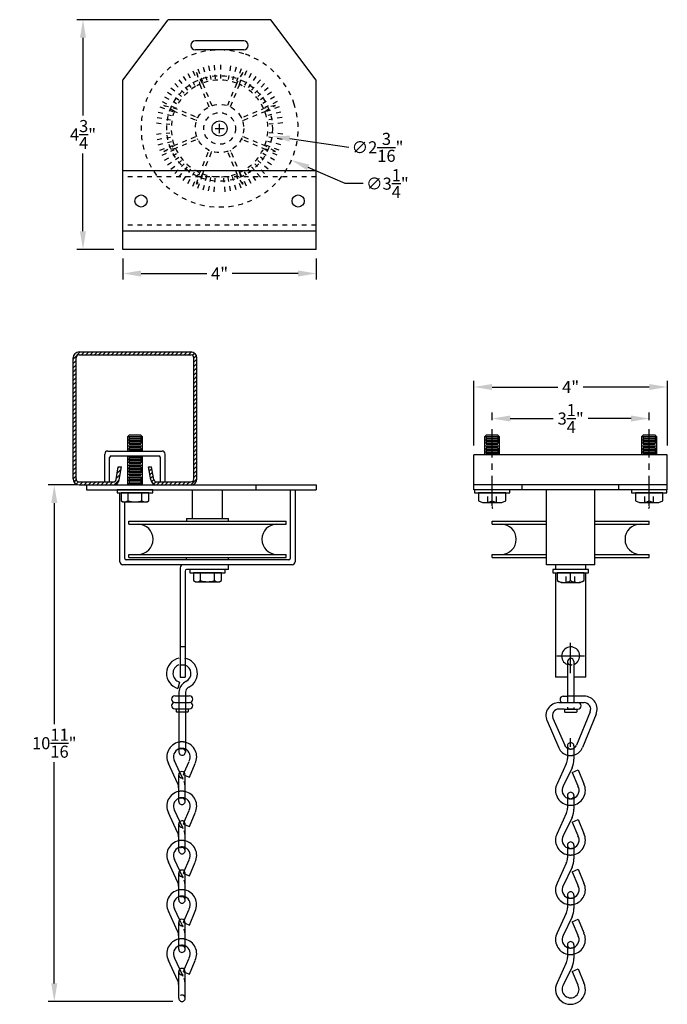
# Model space of a CAD drawing. Extents: x 31.6 to 45, y 1.4 to 21.8.
import ezdxf

# ---------------------------------------------------------------- set-up
doc = ezdxf.new("R2010")
doc.units = 0
doc.header["$LTSCALE"] = 0.5
doc.header["$MEASUREMENT"] = 0
for name, pattern in [('CENTER', [2, 1.25, -0.25, 0.25, -0.25]), ('HIDDEN', [0.375, 0.25, -0.125]), ('HIDDEN2', [0.1875, 0.125, -0.0625])]:
    doc.linetypes.add(name, pattern=pattern)
doc.layers.get('DEFPOINTS').update_dxf_attribs({"linetype": 'CONTINUOUS'})
for name, color, linetype in [('1', 3, 'CONTINUOUS'), ('CENTER', 1, 'CENTER'), ('HIDDEN', 5, 'HIDDEN'), ('HIDDEN2', 3, 'HIDDEN2'), ('OBJECT', 7, 'CONTINUOUS'), ('OBJECT @ 1', 7, 'CONTINUOUS')]:
    doc.layers.add(name, color=color, linetype=linetype)
doc.styles.get("Standard").update_dxf_attribs({"font": 'verdana.TTF'})
doc.dimstyles.new('Modelspace', dxfattribs={"dimtxt": 0.25, "dimasz": 0.375, "dimexe": 0.125, "dimexo": 0.1875, "dimgap": 0.0938, "dimtad": 0, "dimtih": 1, "dimtoh": 1, "dimdec": 4, "dimzin": 0, "dimdsep": 46, "dimlunit": 4, "dimtxsty": 'Standard', "dimcen": 0.0938, "dimclrd": 72, "dimclre": 72, "dimclrt": 20, "dimadec": 0, "dimazin": 0, "dimtfac": 1, "dimtdec": 4, "dimtofl": 0, "dimtmove": 0, "dimatfit": 3, "dimfxl": 0, "dimtolj": 1, "dimtzin": 0, "dimarcsym": 0})

# ---------------------------------------------------------------- blocks, each defined once
blk = doc.blocks.new('*D13')
at = {"layer": 'DEFPOINTS', "color": 0}
for p in [(34.656, 21.766), (32.893, 17.016), (33.719, 17.016)]:
    blk.add_point(p, dxfattribs=at)
at = {"layer": 'OBJECT', "color": 72, "lineweight": -2}
for p, q in [((34.469, 21.766), (32.768, 21.766)), ((32.893, 21.391), (32.893, 19.782)), ((32.893, 17.391), (32.893, 19)), ((33.531, 17.016), (32.768, 17.016))]:
    blk.add_line(p, q, dxfattribs=at)
at = {"layer": 'OBJECT', "color": 72}
for points in [[(32.83, 21.391), (32.955, 21.391), (32.893, 21.766)], [(32.83, 17.391), (32.955, 17.391), (32.893, 17.016)]]:
    blk.add_solid(points, dxfattribs=at)
at = {"layer": 'OBJECT', "color": 20, "insert": (32.893, 19.391), "char_height": 0.25, "attachment_point": 5}
blk.add_mtext('\\A1;4{\\H1.000000x;\\S3/4;}"', dxfattribs=at)
blk = doc.blocks.new('*D14')
at = {"layer": 'DEFPOINTS', "color": 0}
for p in [(33.719, 17.016), (37.719, 17.016), (37.719, 16.517)]:
    blk.add_point(p, dxfattribs=at)
at = {"layer": 'OBJECT', "color": 72, "lineweight": -2}
for p, q in [((33.719, 16.828), (33.719, 16.392)), ((37.719, 16.828), (37.719, 16.392)), ((34.094, 16.517), (35.457, 16.517)), ((37.344, 16.517), (35.98, 16.517))]:
    blk.add_line(p, q, dxfattribs=at)
at = {"layer": 'OBJECT', "color": 72}
for points in [[(34.094, 16.579), (34.094, 16.454), (33.719, 16.517)], [(37.344, 16.579), (37.344, 16.454), (37.719, 16.517)]]:
    blk.add_solid(points, dxfattribs=at)
at = {"layer": 'OBJECT', "color": 20, "insert": (35.719, 16.517), "char_height": 0.25, "attachment_point": 5}
blk.add_mtext('\\A1;4"', dxfattribs=at)
blk = doc.blocks.new('*D15')
at = {"layer": 'DEFPOINTS', "color": 0}
for p in [(34.231, 20.17), (37.206, 18.862)]:
    blk.add_point(p, dxfattribs=at)
at = {"layer": 'OBJECT', "color": 72, "lineweight": -2}
for p, q in [((35.719, 19.422), (35.719, 19.61)), ((35.625, 19.516), (35.812, 19.516)), ((38.316, 18.375), (37.55, 18.711)), ((38.691, 18.375), (38.316, 18.375))]:
    blk.add_line(p, q, dxfattribs=at)
at = {"layer": 'OBJECT', "color": 72}
blk.add_solid([(37.575, 18.769), (37.524, 18.654), (37.206, 18.862)], dxfattribs=at)
at = {"layer": 'OBJECT', "color": 20, "insert": (39.19, 18.375), "char_height": 0.25, "attachment_point": 5}
blk.add_mtext('\\A1;∅3{\\H1.000000x;\\S1/4;}"', dxfattribs=at)
blk = doc.blocks.new('*D16')
at = {"layer": 'DEFPOINTS', "color": 0}
for p in [(34.636, 19.674), (36.801, 19.358)]:
    blk.add_point(p, dxfattribs=at)
at = {"layer": 'OBJECT', "color": 72, "lineweight": -2}
for p, q in [((35.719, 19.422), (35.719, 19.61)), ((35.625, 19.516), (35.812, 19.516)), ((38.395, 19.126), (37.172, 19.304))]:
    blk.add_line(p, q, dxfattribs=at)
at = {"layer": 'OBJECT', "color": 72}
blk.add_solid([(37.181, 19.366), (37.163, 19.243), (36.801, 19.358)], dxfattribs=at)
at = {"layer": 'OBJECT', "color": 20, "insert": (38.986, 19.126), "char_height": 0.25, "attachment_point": 5}
blk.add_mtext('\\A1;∅2{\\H1.000000x;\\S3/16;}"', dxfattribs=at)
blk = doc.blocks.new('*D17')
at = {"layer": 'DEFPOINTS', "color": 0}
for p in [(32.969, 12.145), (32.299, 1.46), (34.94, 1.46)]:
    blk.add_point(p, dxfattribs=at)
at = {"layer": 'OBJECT', "color": 72, "lineweight": -2}
for p, q in [((32.781, 12.145), (32.174, 12.145)), ((32.299, 11.77), (32.299, 7.196)), ((32.299, 1.835), (32.299, 6.409)), ((34.753, 1.46), (32.174, 1.46))]:
    blk.add_line(p, q, dxfattribs=at)
at = {"layer": 'OBJECT', "color": 72}
for points in [[(32.237, 11.77), (32.362, 11.77), (32.299, 12.145)], [(32.237, 1.835), (32.362, 1.835), (32.299, 1.46)]]:
    blk.add_solid(points, dxfattribs=at)
at = {"layer": 'OBJECT', "color": 20, "insert": (32.299, 6.803), "char_height": 0.25, "attachment_point": 5}
blk.add_mtext('\\A1;10{\\H1.000000x;\\S11/16;}"', dxfattribs=at)
blk = doc.blocks.new('*D18')
at = {"layer": 'DEFPOINTS', "color": 0}
for p in [(44.981, 14.169), (40.981, 12.77), (44.981, 12.77)]:
    blk.add_point(p, dxfattribs=at)
at = {"layer": 'OBJECT', "color": 72, "lineweight": -2}
for p, q in [((40.981, 12.958), (40.981, 14.294)), ((44.981, 12.958), (44.981, 14.294)), ((41.356, 14.169), (42.719, 14.169)), ((44.606, 14.169), (43.242, 14.169))]:
    blk.add_line(p, q, dxfattribs=at)
at = {"layer": 'OBJECT', "color": 72}
for points in [[(41.356, 14.232), (41.356, 14.107), (40.981, 14.169)], [(44.606, 14.232), (44.606, 14.107), (44.981, 14.169)]]:
    blk.add_solid(points, dxfattribs=at)
at = {"layer": 'OBJECT', "color": 20, "insert": (42.981, 14.169), "char_height": 0.25, "attachment_point": 5}
blk.add_mtext('\\A1;4"', dxfattribs=at)
blk = doc.blocks.new('*D19')
at = {"layer": 'DEFPOINTS', "color": 0}
for p in [(44.606, 13.517), (41.356, 13.295), (44.606, 13.295)]:
    blk.add_point(p, dxfattribs=at)
at = {"layer": 'OBJECT', "color": 72, "lineweight": -2}
for p, q in [((41.356, 13.483), (41.356, 13.642)), ((41.731, 13.517), (42.621, 13.517)), ((44.231, 13.517), (43.34, 13.517)), ((44.606, 13.483), (44.606, 13.642))]:
    blk.add_line(p, q, dxfattribs=at)
at = {"layer": 'OBJECT', "color": 72}
for points in [[(41.731, 13.58), (41.731, 13.455), (41.356, 13.517)], [(44.231, 13.58), (44.231, 13.455), (44.606, 13.517)]]:
    blk.add_solid(points, dxfattribs=at)
at = {"layer": 'OBJECT', "color": 20, "insert": (42.981, 13.517), "char_height": 0.25, "attachment_point": 5}
blk.add_mtext('\\A1;3{\\H1.000000x;\\S1/4;}"', dxfattribs=at)

msp = doc.modelspace()

# ---------------------------------------------------------------- hatches: boundary and pattern name
at = {"layer": 'OBJECT'}
h = msp.add_hatch(dxfattribs=at)
h.set_pattern_fill('ANSI31', color=6, scale=0.5)
h.paths.add_polyline_path([(32.74984, 14.77002, -0.41421356), (32.81234, 14.83252), (35.12484, 14.83252, -0.41421356), (35.18734, 14.77002), (35.18734, 12.27002, -0.41421356), (35.12484, 12.20752), (34.41823, 12.20752, -0.36662936), (34.35658, 12.25975), (34.3132, 12.52002), (34.24984, 12.52002), (34.29493, 12.24947, 0.36662936), (34.41823, 12.14502), (35.12484, 12.14502, 0.41421356), (35.24984, 12.27002), (35.24984, 14.77002, 0.41421356), (35.12484, 14.89502), (32.81234, 14.89502, 0.41421356), (32.68734, 14.77002), (32.68734, 12.27002, 0.41421356), (32.81234, 12.14502), (33.51895, 12.14502, 0.36662936), (33.64224, 12.24947), (33.68734, 12.52002), (33.62397, 12.52002), (33.5806, 12.25975, -0.36662936), (33.51895, 12.20752), (32.81234, 12.20752, -0.41421356), (32.74984, 12.27002)])

# ---------------------------------------------------------------- linework, layer by layer
at = {"layer": '1'}
for p, q in [((34.12484, 13.13592), (33.81234, 13.13592)), ((34.12484, 13.07342), (33.81234, 13.07342)), ((34.09074, 13.10752), (33.84644, 13.10752)), ((34.09074, 13.04502), (33.84644, 13.04502)), ((41.51181, 13.13592), (41.19931, 13.13592)), ((41.51181, 13.07342), (41.19931, 13.07342)), ((41.47771, 13.10752), (41.23341, 13.10752)), ((41.47771, 13.04502), (41.23341, 13.04502)), ((44.76181, 13.13592), (44.44931, 13.13592)), ((44.76181, 13.07342), (44.44931, 13.07342)), ((44.72771, 13.10752), (44.48341, 13.10752)), ((44.72771, 13.04502), (44.48341, 13.04502)), ((34.12484, 13.01092), (33.81234, 13.01092)), ((34.12484, 12.94842), (33.81234, 12.94842)), ((34.12484, 12.88592), (33.81234, 12.88592)), ((34.09074, 12.98252), (33.84644, 12.98252)), ((34.09074, 12.92002), (33.84644, 12.92002)), ((34.09074, 12.85752), (33.84644, 12.85752)), ((41.51181, 13.01092), (41.19931, 13.01092)), ((41.51181, 12.94842), (41.19931, 12.94842)), ((41.51181, 12.88592), (41.19931, 12.88592)), ((41.47771, 12.98252), (41.23341, 12.98252)), ((41.47771, 12.92002), (41.23341, 12.92002)), ((41.47771, 12.85752), (41.23341, 12.85752)), ((44.76181, 13.01092), (44.44931, 13.01092)), ((44.76181, 12.94842), (44.44931, 12.94842)), ((44.76181, 12.88592), (44.44931, 12.88592)), ((44.72771, 12.98252), (44.48341, 12.98252)), ((44.72771, 12.92002), (44.48341, 12.92002)), ((44.72771, 12.85752), (44.48341, 12.85752)), ((34.12484, 12.73252), (33.81234, 12.73252)), ((34.12484, 12.67002), (33.81234, 12.67002)), ((34.09074, 12.70412), (33.84644, 12.70412)), ((34.09074, 12.64162), (33.84644, 12.64162)), ((41.51181, 12.82342), (41.19931, 12.82342)), ((41.47771, 12.79502), (41.23341, 12.79502)), ((44.76181, 12.82342), (44.44931, 12.82342)), ((44.72771, 12.79502), (44.48341, 12.79502)), ((34.12484, 12.60752), (33.81234, 12.60752)), ((34.12484, 12.54502), (33.81234, 12.54502)), ((34.12484, 12.48252), (33.81234, 12.48252)), ((34.09074, 12.57912), (33.84644, 12.57912)), ((34.09074, 12.51662), (33.84644, 12.51662)), ((34.09074, 12.45412), (33.84644, 12.45412)), ((34.12484, 12.42002), (33.81234, 12.42002)), ((34.12484, 12.35752), (33.81234, 12.35752)), ((34.12484, 12.29502), (33.81234, 12.29502)), ((34.12484, 12.23252), (33.81234, 12.23252)), ((34.09074, 12.39162), (33.84644, 12.39162)), ((34.09074, 12.32912), (33.84644, 12.32912)), ((34.09074, 12.26662), (33.84644, 12.26662)), ((34.12484, 12.17002), (33.81234, 12.17002)), ((34.09074, 12.20412), (33.84644, 12.20412))]:
    msp.add_line(p, q, dxfattribs=at)
at = {"layer": 'CENTER'}
for p, q in [((41.35556, 11.70902), (41.35556, 13.29502)), ((44.60556, 11.70902), (44.60556, 13.29502)), ((42.98056, 8.25399), (42.98056, 8.97309)), ((42.69706, 8.60752), (43.26406, 8.60752))]:
    msp.add_line(p, q, dxfattribs=at)
at = {"layer": 'HIDDEN'}
for p, q in [((33.84644, 13.13592), (33.84644, 12.84472)), ((34.09074, 13.13592), (34.09074, 12.84472)), ((41.23341, 13.13592), (41.23341, 12.7676)), ((41.47771, 13.13592), (41.47771, 12.7676)), ((44.48341, 13.13592), (44.48341, 12.7676)), ((44.72771, 13.13592), (44.72771, 12.7676)), ((33.84644, 12.74472), (33.84644, 12.14502)), ((34.09074, 12.74472), (34.09074, 12.14502)), ((41.23341, 12.04694), (41.23341, 12.04502)), ((41.47771, 12.04694), (41.47771, 12.04502)), ((44.48341, 12.04694), (44.48341, 12.04502)), ((44.72771, 12.04694), (44.72771, 12.04502)), ((41.26614, 11.77951), (41.26614, 11.98002)), ((41.44497, 11.77951), (41.44497, 11.98002)), ((44.51614, 11.77951), (44.51614, 11.98002)), ((44.69497, 11.77951), (44.69497, 11.98002)), ((42.85841, 10.39609), (42.85841, 10.39417)), ((43.10271, 10.39609), (43.10271, 10.39417)), ((42.89114, 10.12866), (42.89114, 10.32917)), ((43.06997, 10.12866), (43.06997, 10.32917))]:
    msp.add_line(p, q, dxfattribs=at)
at = {"layer": 'HIDDEN', "color": 3}
for p, q in [((35.00609, 8.79502), (34.90609, 8.79502)), ((35.00609, 8.42002), (34.90609, 8.42002)), ((34.87809, 7.78023), (35.01209, 7.78023)), ((43.04865, 7.77821), (42.91465, 7.77821)), ((42.91465, 7.77052), (42.91465, 7.50787)), ((43.04865, 7.76942), (43.04865, 7.50787)), ((34.87809, 7.64623), (35.01209, 7.64623)), ((34.87809, 7.51223), (35.01209, 7.51223)), ((34.87809, 7.45023), (35.01209, 7.45023)), ((43.04865, 7.50787), (42.91465, 7.50787)), ((34.94938, 6.09162), (34.89938, 6.19684)), ((34.97056, 6.15042), (34.98711, 6.1893)), ((34.97056, 6.15042), (35.00514, 6.1357)), ((34.96842, 6.05156), (34.95058, 6.08909)), ((34.94938, 5.07202), (34.89938, 5.17724)), ((34.97056, 5.13083), (34.98711, 5.1697)), ((34.97056, 5.13083), (35.00514, 5.11611)), ((34.96842, 5.03196), (34.95058, 5.06949)), ((34.94938, 4.05243), (34.89938, 4.15765)), ((34.97056, 4.11124), (34.98711, 4.15011)), ((34.97056, 4.11124), (35.00514, 4.09651)), ((34.96842, 4.01237), (34.95058, 4.0499)), ((34.94864, 3.03558), (34.89863, 3.1408)), ((34.96982, 3.09439), (34.98637, 3.13326)), ((34.96982, 3.09439), (35.0044, 3.07967)), ((34.96767, 2.99552), (34.94984, 3.03305)), ((34.94938, 2.01929), (34.89938, 2.12451)), ((34.97056, 2.07809), (34.98711, 2.11697)), ((34.97056, 2.07809), (35.00514, 2.06337)), ((34.96842, 1.97923), (34.95058, 2.01676))]:
    msp.add_line(p, q, dxfattribs=at)
for centre, radius, start, end in [((42.98165, 8.48987), 0.067, 189.746138, 347.764143), ((34.93629, 6.52068), 0.309, 78.173164, 99.543736), ((42.98133, 6.74866), 0.067, 188.223518, 349.196402), ((34.94509, 6.61923), 0.067, 14.212745, 168.708949), ((34.9389, 6.52068), 0.175, 67.03802, 107.450809), ((42.9806, 6.81586), 0.134, 242.953034, 299.31569), ((42.9806, 6.81586), 0.268, 257.650864, 283.296585), ((34.94033, 6.15162), 0.067, 184.441076, 356.594139), ((34.60533, 5.87901), 0.402, 1.187289, 25.418147), ((34.93629, 5.50108), 0.309, 78.151401, 99.492167), ((42.98133, 5.72034), 0.067, 222.269424, 349.196402), ((34.94033, 5.59962), 0.067, 10.803598, 171.776482), ((34.9389, 5.50108), 0.175, 70.929821, 109.650969), ((42.97989, 5.82761), 0.175, 250.745443, 290.006706), ((42.97729, 5.82761), 0.309, 261.092319, 281.40073), ((34.94033, 5.13203), 0.067, 184.441076, 356.594139), ((34.60533, 4.85942), 0.402, 1.187289, 25.418147), ((34.93629, 4.48149), 0.309, 78.02409, 99.648058), ((34.94033, 4.58003), 0.067, 10.803598, 171.776482), ((34.9389, 4.48149), 0.175, 68.77841, 109.562728), ((42.98133, 4.69254), 0.067, 188.223518, 349.196402), ((42.97989, 4.79929), 0.175, 251.002191, 289.601624), ((42.97729, 4.79929), 0.309, 260.093504, 281.649394), ((34.94033, 4.11244), 0.067, 184.441076, 356.594139), ((34.60533, 3.83982), 0.402, 1.187289, 25.418147), ((34.93555, 3.46464), 0.309, 77.192614, 100.05198), ((34.94033, 3.56044), 0.067, 10.803598, 171.776482), ((34.93815, 3.46464), 0.175, 69.015169, 108.890675), ((42.98133, 3.66258), 0.067, 188.223518, 349.196402), ((42.97729, 3.77149), 0.309, 260.021797, 280.852214), ((42.97989, 3.77149), 0.175, 251.308956, 290.316353), ((34.93959, 3.09559), 0.067, 184.441076, 356.594139), ((34.60459, 2.82298), 0.402, 1.187289, 25.418147), ((34.93629, 2.44835), 0.309, 78.045787, 100.554056), ((34.93959, 2.54359), 0.067, 10.803598, 171.776482), ((34.9389, 2.44835), 0.175, 68.173265, 109.007591), ((42.98133, 2.63284), 0.067, 188.223518, 349.196402), ((42.97989, 2.74153), 0.175, 251.075378, 290.242821), ((42.97729, 2.74153), 0.309, 260.132972, 281.37335), ((34.94033, 2.07929), 0.067, 184.441076, 356.594139), ((34.60533, 1.80668), 0.402, 1.187289, 25.418147), ((34.94033, 1.52729), 0.067, 10.803598, 171.776482)]:
    msp.add_arc(centre, radius, start, end, dxfattribs=at)
at = {"layer": 'HIDDEN2'}
for p, q in [((35.37889, 20.78376), (35.45168, 20.5121)), ((35.49067, 20.80854), (35.53951, 20.53157)), ((35.60419, 20.82349), (35.62871, 20.54331)), ((35.73963, 20.83322), (35.73774, 20.55198)), ((35.9465, 20.80854), (35.89766, 20.53157)), ((36.05829, 20.78376), (35.98549, 20.5121)), ((34.96577, 20.59112), (35.12709, 20.36074)), ((35.06234, 20.65264), (35.20296, 20.40907)), ((35.1639, 20.70551), (35.21859, 20.58824)), ((35.36496, 20.45137), (35.24023, 20.67083)), ((35.24023, 20.67083), (35.30722, 20.42745)), ((35.26969, 20.74933), (35.36588, 20.48504)), ((36.16749, 20.74933), (36.07129, 20.48504)), ((36.19694, 20.67083), (36.07221, 20.45137)), ((36.12995, 20.42745), (36.19694, 20.67083)), ((36.27327, 20.70551), (36.21859, 20.58824)), ((36.37484, 20.65264), (36.23421, 20.40907)), ((36.47141, 20.59112), (36.31009, 20.36074)), ((34.79051, 20.44406), (34.98938, 20.24519)), ((34.87493, 20.52142), (35.05571, 20.30597)), ((35.30722, 20.42745), (35.49875, 19.96506)), ((35.36496, 20.45137), (35.55649, 19.98898)), ((36.07221, 20.45137), (35.88068, 19.98898)), ((36.12995, 20.42745), (35.93843, 19.96506)), ((36.56225, 20.52142), (36.38146, 20.30597)), ((36.64666, 20.44406), (36.44779, 20.24519)), ((34.58193, 20.17223), (34.8255, 20.03161)), ((34.64345, 20.2688), (34.87384, 20.10749)), ((34.71315, 20.35964), (34.9286, 20.17886)), ((36.72402, 20.35964), (36.50857, 20.17886)), ((36.79372, 20.2688), (36.56334, 20.10749)), ((36.85524, 20.17223), (36.61168, 20.03161)), ((34.48524, 19.96489), (34.74953, 19.86869)), ((34.52906, 20.07067), (34.78396, 19.95181)), ((34.7832, 19.86961), (34.56374, 19.99434)), ((34.56374, 19.99434), (34.80712, 19.92735)), ((36.87344, 19.99434), (36.63006, 19.92735)), ((36.90812, 20.07067), (36.65322, 19.95181)), ((36.65397, 19.86961), (36.87344, 19.99434)), ((36.95193, 19.96489), (36.68764, 19.86869)), ((34.45081, 19.85568), (34.72248, 19.78289)), ((35.21859, 19.68927), (34.7832, 19.86961)), ((35.21859, 19.75692), (34.80712, 19.92735)), ((36.21859, 19.75692), (36.63006, 19.92735)), ((36.21859, 19.68927), (36.65397, 19.86961)), ((36.98636, 19.85568), (36.7147, 19.78289)), ((34.41108, 19.63038), (34.69126, 19.60586)), ((34.42603, 19.7439), (34.703, 19.69506)), ((37.01115, 19.7439), (36.73417, 19.69506)), ((37.02609, 19.63038), (36.74591, 19.60586)), ((34.41108, 19.40159), (34.69126, 19.42611)), ((37.02609, 19.40159), (36.74591, 19.42611)), ((34.42603, 19.28807), (34.703, 19.33691)), ((34.45081, 19.17628), (34.72248, 19.24908)), ((34.48524, 19.06708), (34.74953, 19.16328)), ((34.56374, 19.03763), (34.7832, 19.16236)), ((35.21859, 19.3427), (34.7832, 19.16236)), ((35.21859, 19.27505), (34.80712, 19.10462)), ((36.21859, 19.3427), (36.65397, 19.16236)), ((36.21859, 19.27505), (36.63006, 19.10462)), ((36.87344, 19.03763), (36.65397, 19.16236)), ((36.95193, 19.06708), (36.68764, 19.16328)), ((36.98636, 19.17628), (36.7147, 19.24908)), ((37.01115, 19.28807), (36.73417, 19.33691)), ((34.52906, 18.9613), (34.78396, 19.08016)), ((34.80712, 19.10462), (34.56374, 19.03763)), ((34.58193, 18.85973), (34.8255, 19.00036)), ((35.47766, 19.01598), (35.30722, 18.60452)), ((35.5453, 19.01598), (35.36496, 18.5806)), ((35.89187, 19.01598), (36.07221, 18.5806)), ((35.95952, 19.01598), (36.12995, 18.60452)), ((36.85524, 18.85973), (36.61168, 19.00036)), ((36.63006, 19.10462), (36.87344, 19.03763)), ((36.90812, 18.9613), (36.65322, 19.08016)), ((34.64345, 18.76317), (34.87384, 18.92448)), ((34.71315, 18.67233), (34.9286, 18.85311)), ((34.79051, 18.58791), (34.98938, 18.78678)), ((36.64666, 18.58791), (36.44779, 18.78678)), ((36.72402, 18.67233), (36.50857, 18.85311)), ((36.79372, 18.76317), (36.56334, 18.92448)), ((34.87493, 18.51055), (35.05571, 18.726)), ((34.96577, 18.44085), (35.12709, 18.67123)), ((35.06234, 18.37933), (35.20296, 18.6229)), ((35.1639, 18.32646), (35.28276, 18.58135)), ((35.24023, 18.36114), (35.30722, 18.60452)), ((35.36496, 18.5806), (35.24023, 18.36114)), ((35.26969, 18.28264), (35.36588, 18.54693)), ((36.16749, 18.28264), (36.07129, 18.54693)), ((36.19694, 18.36114), (36.07221, 18.5806)), ((36.12995, 18.60452), (36.19694, 18.36114)), ((36.27327, 18.32646), (36.15441, 18.58135)), ((36.37484, 18.37933), (36.23421, 18.6229)), ((36.47141, 18.44085), (36.31009, 18.67123)), ((36.56225, 18.51055), (36.38146, 18.726)), ((37.71859, 18.51598), (33.71859, 18.51598)), ((35.37889, 18.24821), (35.45168, 18.51987)), ((35.49067, 18.22342), (35.53951, 18.5004)), ((35.60419, 18.20848), (35.62871, 18.48866)), ((35.83298, 18.20848), (35.80847, 18.48866)), ((35.9465, 18.22342), (35.89766, 18.5004)), ((36.05829, 18.24821), (35.98549, 18.51987)), ((37.71859, 17.51598), (33.71859, 17.51598))]:
    msp.add_line(p, q, dxfattribs=at)
at = {"layer": 'HIDDEN2', "color": 3}
for p, q in [((35.24559, 19.67808), (35.23359, 19.68305)), ((35.26951, 19.73582), (35.24984, 19.74397)), ((36.16766, 19.73582), (36.18734, 19.74397)), ((36.19158, 19.67808), (36.20359, 19.68305)), ((35.24559, 19.35389), (35.23359, 19.34892)), ((36.19158, 19.35389), (36.20359, 19.34892)), ((35.26951, 19.29615), (35.24984, 19.288)), ((36.16766, 19.29615), (36.18734, 19.288)), ((35.49875, 19.06691), (35.4906, 19.04723)), ((35.55649, 19.04299), (35.55152, 19.03098)), ((35.88068, 19.04299), (35.88566, 19.03098)), ((35.93843, 19.06691), (35.94657, 19.04723))]:
    msp.add_line(p, q, dxfattribs=at)
msp.add_circle((35.71859, 19.51598), 1.09375, dxfattribs=at)
at = {"layer": 'HIDDEN2'}
for radius in [0.5, 0.32812]:
    msp.add_circle((35.71859, 19.51598), radius, dxfattribs=at)
for radius, start, end in [(1.625, 72.079787, 17.920213), (1.625, 17.920213, 72.079787), (1, 120, 155.709215), (1, 24.290785, 60), (1, 159.290785, 200.709215), (1, 339.290785, 20.709215), (1, 204.290785, 245.709215), (1, 294.290785, 335.709215), (1, 249.290785, 290.709215)]:
    msp.add_arc((35.71859, 19.51598), radius, start, end, dxfattribs=at)
at = {"layer": 'HIDDEN2', "color": 3}
for start, end in [(114.290785, 117.953187), (69.290785, 110.709215), (62.046813, 65.709215)]:
    msp.add_arc((35.71859, 19.51598), 1, start, end, dxfattribs=at)
at = {"layer": 'HIDDEN2', "color": 5}
msp.add_arc((42.98133, 5.72034), 0.067, 188.223518, 218.716139, dxfattribs=at)
at = {"layer": 'OBJECT'}
for p, q in [((33.71859, 20.51598), (34.65609, 21.76598)), ((36.78109, 21.76598), (34.65609, 21.76598)), ((37.71859, 20.51598), (36.78109, 21.76598)), ((35.12484, 21.23398), (35.12484, 21.23548)), ((36.21934, 21.32848), (35.21784, 21.32848)), ((36.31234, 21.23398), (36.31234, 21.23548)), ((36.21934, 21.14098), (35.21784, 21.14098)), ((33.71859, 17.01598), (33.71859, 20.51598)), ((37.71859, 17.01598), (37.71859, 20.51598)), ((37.71859, 18.64098), (33.71859, 18.64098)), ((37.71859, 17.39098), (33.71859, 17.39098)), ((37.71859, 17.01598), (33.71859, 17.01598)), ((41.23341, 13.17002), (41.19931, 13.13592)), ((41.19931, 13.13592), (41.19931, 12.7676)), ((41.47771, 13.17002), (41.23341, 13.17002)), ((41.51181, 13.13592), (41.47771, 13.17002)), ((41.51181, 12.77538), (41.51181, 13.13592)), ((44.48341, 13.17002), (44.44931, 13.13592)), ((44.44931, 13.13592), (44.44931, 12.7676)), ((44.72771, 13.17002), (44.48341, 13.17002)), ((44.76181, 13.13592), (44.72771, 13.17002)), ((44.76181, 12.77538), (44.76181, 13.13592)), ((40.98056, 12.04502), (40.98056, 12.77002)), ((44.98056, 12.77002), (40.98056, 12.77002)), ((44.98056, 12.04502), (44.98056, 12.77002)), ((44.98056, 12.14502), (40.98056, 12.14502)), ((44.98056, 12.04502), (40.98056, 12.04502)), ((41.60556, 12.04502), (41.10556, 12.04502)), ((41.19931, 12.04502), (41.10556, 12.04502)), ((41.19931, 12.04694), (41.19931, 12.04502)), ((41.51181, 12.04502), (41.51181, 12.04694)), ((41.60556, 12.04502), (41.51181, 12.04502)), ((41.98056, 12.04502), (41.98056, 12.14502)), ((42.48056, 10.49417), (42.48056, 12.04502)), ((43.48056, 10.49417), (43.48056, 12.04502)), ((43.98056, 12.04502), (43.98056, 12.14502)), ((44.44931, 12.04502), (44.35556, 12.04502)), ((44.85556, 12.04502), (44.35556, 12.04502)), ((44.44931, 12.04694), (44.44931, 12.04502)), ((44.76181, 12.04502), (44.76181, 12.04694)), ((44.85556, 12.04502), (44.76181, 12.04502)), ((41.35556, 11.818), (41.35556, 11.98002)), ((44.60556, 11.818), (44.60556, 11.98002)), ((41.35556, 11.69588), (41.35556, 11.68535)), ((44.60556, 11.69588), (44.60556, 11.68535)), ((43.48056, 10.49417), (42.48056, 10.49417)), ((42.66806, 10.49417), (42.66806, 10.39417)), ((43.29306, 10.39417), (42.66806, 10.39417)), ((42.82431, 10.39417), (42.73056, 10.39417)), ((43.23056, 10.39417), (42.73056, 10.39417)), ((42.82431, 10.39609), (42.82431, 10.39417)), ((43.13681, 10.39417), (43.13681, 10.39609)), ((43.23056, 10.39417), (43.13681, 10.39417)), ((43.29306, 10.39417), (43.29306, 10.49417)), ((42.66806, 10.32917), (42.66806, 8.17002)), ((42.98056, 10.16715), (42.98056, 10.32917)), ((43.29306, 8.17002), (43.29306, 10.32917)), ((42.91465, 8.48987), (42.91465, 7.77821)), ((43.04865, 8.48987), (43.04865, 7.77821)), ((42.91465, 8.17002), (42.66806, 8.17002)), ((43.29306, 8.17002), (43.05036, 8.17002)), ((34.89098, 8.06675), (34.85579, 7.93746)), ((34.79444, 7.78023), (34.87809, 7.78023)), ((34.88033, 7.89614), (34.87809, 7.85859)), ((34.87809, 7.85859), (34.87809, 6.61927)), ((35.01751, 7.88855), (35.01209, 7.85859)), ((35.01209, 7.85859), (35.01209, 6.61974)), ((35.01209, 7.78023), (35.09596, 7.78023)), ((34.79409, 7.64623), (34.87809, 7.64623)), ((35.01209, 7.64623), (35.09596, 7.64623)), ((43.19956, 7.64187), (43.26156, 7.64187)), ((34.794, 7.51223), (34.87809, 7.51223)), ((34.82109, 7.51223), (34.82109, 7.46023)), ((34.83109, 7.45023), (34.87809, 7.45023)), ((35.01209, 7.51223), (35.09633, 7.51223)), ((35.01209, 7.45023), (35.05909, 7.45023)), ((35.06909, 7.51223), (35.06909, 7.46023)), ((42.84736, 7.50787), (42.73756, 7.50787)), ((42.85556, 7.50787), (42.85556, 7.45087)), ((43.09556, 7.44087), (42.86556, 7.44087)), ((43.38389, 7.4531), (43.10476, 6.76546)), ((43.10556, 7.50787), (43.10556, 7.45087)), ((43.50805, 7.40269), (43.22892, 6.71506)), ((42.49111, 7.26856), (42.49299, 7.2637)), ((42.49299, 7.2637), (42.73493, 6.70876)), ((42.61364, 7.32227), (42.85777, 6.76231)), ((42.91433, 6.74866), (42.91433, 6.48585)), ((42.9806, 6.72586), (42.9806, 6.90586)), ((43.04833, 6.74866), (43.04833, 6.46927)), ((34.84921, 5.97355), (34.66248, 6.38335)), ((34.89775, 6.20026), (34.78558, 6.43631)), ((34.98944, 6.19475), (35.08848, 6.42735)), ((35.09385, 6.09793), (35.21586, 6.38446)), ((42.8902, 6.37473), (42.70348, 5.96493)), ((34.87333, 5.59962), (34.87333, 6.15162)), ((35.00733, 5.59962), (35.00733, 6.15162)), ((35.00762, 6.13464), (35.09385, 6.09793)), ((43.00941, 6.29672), (42.82657, 5.91198)), ((43.01156, 6.19786), (43.13484, 6.25036)), ((43.01156, 6.19786), (43.12948, 5.92093)), ((43.13484, 6.25036), (43.25686, 5.96382)), ((43.12948, 5.92093), (43.13295, 5.91278)), ((43.13295, 5.91278), (43.13357, 5.91132)), ((42.91433, 5.72034), (42.91433, 5.45753)), ((43.04833, 5.72034), (43.04833, 5.44095)), ((34.84921, 4.95396), (34.66248, 5.36376)), ((34.89775, 5.18067), (34.78558, 5.41671)), ((34.98944, 5.17516), (35.08848, 5.40776)), ((35.09385, 5.07833), (35.21586, 5.36487)), ((42.8902, 5.34641), (42.70348, 4.93661)), ((34.87333, 4.58003), (34.87333, 5.13203)), ((35.00733, 4.58003), (35.00733, 5.13203)), ((35.00762, 5.11505), (35.09385, 5.07833)), ((43.00941, 5.26841), (42.82657, 4.88366)), ((43.01156, 5.16954), (43.13484, 5.22204)), ((43.01156, 5.16954), (43.12948, 4.89261)), ((43.13484, 5.22204), (43.25686, 4.9355)), ((42.91433, 4.69254), (42.91433, 4.42973)), ((43.04833, 4.69254), (43.04833, 4.41315)), ((34.84921, 3.93437), (34.66248, 4.34417)), ((34.89775, 4.16108), (34.78558, 4.39712)), ((34.98944, 4.15556), (35.08848, 4.38817)), ((35.09385, 4.05874), (35.21586, 4.34527)), ((42.8902, 4.31861), (42.70348, 3.90881)), ((34.87333, 3.56044), (34.87333, 4.11244)), ((35.00733, 3.56044), (35.00733, 4.11244)), ((35.00762, 4.09545), (35.09385, 4.05874)), ((43.00941, 4.2406), (42.82657, 3.85586)), ((43.01156, 4.14174), (43.13484, 4.19424)), ((43.01156, 4.14174), (43.12948, 3.86481)), ((43.13484, 4.19424), (43.25686, 3.9077)), ((42.91433, 3.66258), (42.91433, 3.39977)), ((43.04833, 3.66258), (43.04833, 3.38319)), ((34.84846, 2.91752), (34.66174, 3.32732)), ((34.89701, 3.14423), (34.78483, 3.38027)), ((34.98869, 3.13872), (35.08774, 3.37132)), ((35.0931, 3.04189), (35.21512, 3.32843)), ((42.8902, 3.28865), (42.70348, 2.87885)), ((34.87259, 2.54359), (34.87259, 3.09559)), ((35.00659, 2.54359), (35.00659, 3.09559)), ((35.00688, 3.07861), (35.0931, 3.04189)), ((43.00941, 3.21065), (42.82657, 2.8259)), ((43.01156, 3.11178), (43.13484, 3.16428)), ((43.01156, 3.11178), (43.12948, 2.83485)), ((43.13484, 3.16428), (43.25686, 2.87774)), ((42.91433, 2.63284), (42.91433, 2.37003)), ((43.04833, 2.63284), (43.04833, 2.35345)), ((34.84921, 1.90122), (34.66248, 2.31102)), ((34.89775, 2.12793), (34.78558, 2.36397)), ((34.98944, 2.12242), (35.08848, 2.35502)), ((35.09385, 2.0256), (35.21586, 2.31213)), ((42.8902, 2.2589), (42.70348, 1.8491)), ((34.87333, 1.52729), (34.87333, 2.07929)), ((35.00733, 1.52729), (35.00733, 2.07929)), ((35.00762, 2.06231), (35.09385, 2.0256)), ((43.00941, 2.1809), (42.82657, 1.79615)), ((43.01156, 2.08203), (43.13484, 2.13453)), ((43.01156, 2.08203), (43.12948, 1.8051)), ((43.13484, 2.13453), (43.25686, 1.848))]:
    msp.add_line(p, q, dxfattribs=at)
at = {"layer": 'OBJECT', "linetype": 'Continuous'}
for p, q in [((32.81234, 14.89502), (35.12484, 14.89502)), ((32.68734, 12.27002), (32.68734, 14.77002)), ((32.74984, 12.27002), (32.74984, 14.77002)), ((32.81234, 14.83252), (35.12484, 14.83252)), ((35.18734, 12.27002), (35.18734, 14.77002)), ((35.24984, 12.27002), (35.24984, 14.77002)), ((33.84644, 13.17002), (33.81234, 13.13592)), ((33.81234, 13.13592), (33.81234, 12.84472)), ((34.09074, 13.17002), (33.84644, 13.17002)), ((34.12484, 13.13592), (34.09074, 13.17002)), ((34.12484, 12.84472), (34.12484, 13.13592)), ((33.40609, 12.84472), (34.53109, 12.84472)), ((33.34359, 12.21972), (33.34359, 12.78222)), ((33.44359, 12.21972), (33.44359, 12.71347)), ((33.47484, 12.74472), (34.46234, 12.74472)), ((33.81234, 12.74472), (33.81234, 12.14502)), ((34.12484, 12.14502), (34.12484, 12.74472)), ((34.49359, 12.21972), (34.49359, 12.71347)), ((34.59359, 12.21972), (34.59359, 12.78222)), ((33.5806, 12.25975), (33.62397, 12.52002)), ((33.62397, 12.52002), (33.68734, 12.52002)), ((33.64224, 12.24947), (33.68734, 12.52002)), ((34.24984, 12.52002), (34.3132, 12.52002)), ((34.29493, 12.24947), (34.24984, 12.52002)), ((34.35658, 12.25975), (34.3132, 12.52002)), ((32.81234, 12.20752), (33.51895, 12.20752)), ((32.81234, 12.14502), (33.51895, 12.14502)), ((32.96859, 12.14502), (37.71859, 12.14502)), ((32.96859, 12.14502), (32.96859, 12.04502)), ((32.96859, 12.04502), (37.71859, 12.04502)), ((33.81234, 12.04502), (33.71859, 12.04502)), ((34.21859, 12.04502), (33.71859, 12.04502)), ((34.21859, 12.04502), (34.12484, 12.04502)), ((34.41823, 12.20752), (35.12484, 12.20752)), ((34.41823, 12.14502), (35.12484, 12.14502)), ((35.15609, 11.45058), (35.15609, 12.04502)), ((35.78109, 11.45058), (35.78109, 12.04502)), ((36.46859, 12.14502), (36.46859, 12.04502)), ((37.18109, 12.04502), (37.18109, 10.62542)), ((37.28109, 12.04502), (37.28109, 10.55667)), ((37.71859, 12.14502), (37.71859, 12.04502)), ((33.65609, 10.55667), (33.65609, 11.98127)), ((33.71859, 11.98002), (33.68009, 11.98002)), ((33.68009, 11.98002), (33.68009, 11.81625)), ((33.68009, 11.81625), (33.71859, 11.79402)), ((34.21859, 11.98002), (33.71859, 11.98002)), ((33.82434, 11.81625), (33.82434, 11.98002)), ((34.11284, 11.81625), (34.11284, 11.98002)), ((34.25709, 11.98002), (34.21859, 11.98002)), ((34.21859, 11.79402), (34.25709, 11.81625)), ((34.25709, 11.81625), (34.25709, 11.98002)), ((33.71859, 11.79402), (34.21859, 11.79402)), ((33.75609, 10.62542), (33.75609, 11.79242)), ((35.03109, 11.45058), (35.90609, 11.45058)), ((35.03109, 11.45058), (35.03109, 11.39502)), ((35.90609, 11.39502), (35.90609, 11.45058)), ((33.84359, 11.39502), (37.09359, 11.39502)), ((33.84359, 11.39502), (33.84359, 11.3845)), ((33.84359, 11.33252), (33.84359, 11.39502)), ((33.84359, 11.33252), (37.09359, 11.33252)), ((37.09359, 11.33252), (37.09359, 11.39502)), ((41.35556, 11.39502), (42.48056, 11.39502)), ((41.35556, 11.39502), (41.35556, 11.3845)), ((41.35556, 11.33252), (41.35556, 11.39502)), ((41.35556, 11.33252), (42.48056, 11.33252)), ((43.48056, 11.39502), (44.60556, 11.39502)), ((43.48056, 11.33252), (44.60556, 11.33252)), ((44.60556, 11.33252), (44.60556, 11.39502)), ((37.14984, 10.59417), (33.78734, 10.59417)), ((33.84359, 10.70752), (37.09359, 10.70752)), ((33.84359, 10.64502), (33.84359, 10.70752)), ((33.84359, 10.64502), (37.09359, 10.64502)), ((35.02967, 10.64502), (35.02967, 10.59417)), ((35.90467, 10.59417), (35.90467, 10.64502)), ((37.09359, 10.64502), (37.09359, 10.70752)), ((41.35556, 10.70752), (42.48056, 10.70752)), ((41.35556, 10.64502), (41.35556, 10.70752)), ((41.35556, 10.64502), (42.48056, 10.64502)), ((43.48056, 10.70752), (44.60556, 10.70752)), ((43.48056, 10.64502), (44.60556, 10.64502)), ((44.60556, 10.64502), (44.60556, 10.70752)), ((37.21859, 10.49417), (33.71859, 10.49417)), ((34.90609, 10.43167), (34.90609, 8.17002)), ((35.90609, 10.39417), (35.03734, 10.39417)), ((35.90609, 10.39417), (35.90609, 10.49417)), ((35.00609, 10.36292), (35.00609, 8.17002)), ((35.18009, 10.32917), (35.18009, 10.1654)), ((35.21859, 10.32917), (35.18009, 10.32917)), ((35.71859, 10.32917), (35.21859, 10.32917)), ((35.32434, 10.1654), (35.32434, 10.32917)), ((35.61284, 10.1654), (35.61284, 10.32917)), ((35.75709, 10.32917), (35.71859, 10.32917)), ((35.75709, 10.1654), (35.75709, 10.32917)), ((35.18009, 10.1654), (35.21859, 10.14317)), ((35.21859, 10.14317), (35.71859, 10.14317)), ((35.71859, 10.14317), (35.75709, 10.1654)), ((34.90609, 8.17002), (35.00609, 8.17002))]:
    msp.add_line(p, q, dxfattribs=at)
at = {"layer": 'OBJECT', "linetype": 'ByBlock'}
for p, q in [((42.82856, 7.77587), (42.91465, 7.77587)), ((43.26156, 7.77587), (42.91465, 7.77587)), ((42.73756, 7.64187), (43.19956, 7.64187)), ((42.84736, 7.50787), (43.13256, 7.50787))]:
    msp.add_line(p, q, dxfattribs=at)
at = {"layer": 'OBJECT', "linetype": 'Continuous'}
for points in [[(33.60159, 11.98002), (34.33559, 11.98002), (34.33559, 12.04502), (33.60159, 12.04502)], [(35.10159, 10.32917), (35.83559, 10.32917), (35.83559, 10.39417), (35.10159, 10.39417)]]:
    msp.add_lwpolyline(points, close=True, dxfattribs=at)
at = {"layer": 'OBJECT'}
for points in [[(40.98856, 11.98002), (41.72256, 11.98002), (41.72256, 12.04502), (40.98856, 12.04502)], [(44.23856, 11.98002), (44.97256, 11.98002), (44.97256, 12.04502), (44.23856, 12.04502)], [(42.61356, 10.32917), (43.34756, 10.32917), (43.34756, 10.39417), (42.61356, 10.39417)]]:
    msp.add_lwpolyline(points, close=True, dxfattribs=at)
for points in [[(41.07391, 11.818, 0.27333254), (41.35556, 11.818, 0.27333254), (41.6372, 11.818), (41.6372, 11.98002), (41.07391, 11.98002), (41.07391, 11.818), (41.15646, 11.77951), (41.55465, 11.77951), (41.6372, 11.818)], [(44.32391, 11.818, 0.27333254), (44.60556, 11.818, 0.27333254), (44.8872, 11.818), (44.8872, 11.98002), (44.32391, 11.98002), (44.32391, 11.818), (44.40646, 11.77951), (44.80465, 11.77951), (44.8872, 11.818)], [(42.69891, 10.16715, 0.27333254), (42.98056, 10.16715, 0.27333254), (43.2622, 10.16715), (43.2622, 10.32917), (42.69891, 10.32917), (42.69891, 10.16715), (42.78146, 10.12866), (43.17965, 10.12866), (43.2622, 10.16715)]]:
    msp.add_lwpolyline(points, format="xyb", dxfattribs=at)
for centre, radius in [((35.71859, 19.51598), 0.15625), ((34.09359, 18.01598), 0.125), ((37.34359, 18.01598), 0.125)]:
    msp.add_circle(centre, radius, dxfattribs=at)
for centre, radius, start, end in [((35.21784, 21.23548), 0.093, 90, 180), ((35.21784, 21.23398), 0.093, 180, 270), ((36.21934, 21.23548), 0.093, 0, 90), ((36.21934, 21.23398), 0.093, 270, 0), ((41.38681, 11.68535), 0.03125, 180, 234.509532), ((44.57431, 11.68535), 0.03125, 305.490468, 0), ((42.98056, 8.60752), 0.1875, 291.857012, 249.422413), ((34.93983, 8.24623), 0.32, 101.014542, 254.775147), ((34.93983, 8.24623), 0.32, 296.494837, 78.759955), ((42.98165, 8.48987), 0.067, 0.221089, 179.985688), ((34.93983, 8.24623), 0.186, 109.17346, 254.775147), ((34.93983, 8.24623), 0.186, 296.494837, 70.116007), ((35.14236, 7.83991), 0.268, 116.494837, 167.888077), ((35.14236, 7.83991), 0.134, 116.494837, 158.71315), ((34.79409, 7.71323), 0.067, 90, 270), ((35.09609, 7.71323), 0.067, 270, 90), ((42.82856, 7.70887), 0.067, 90, 270), ((43.26156, 7.50787), 0.268, 336.208563, 90), ((34.79409, 7.57923), 0.067, 90, 270), ((35.09609, 7.57923), 0.067, 270, 90), ((42.73756, 7.37387), 0.268, 90, 203.137752), ((43.13256, 7.57487), 0.067, 270, 90), ((43.26156, 7.50787), 0.134, 335.950501, 90), ((34.83109, 7.46023), 0.01, 180, 270), ((35.05909, 7.46023), 0.01, 270, 0), ((42.73756, 7.37387), 0.134, 90, 202.60224), ((42.86556, 7.45087), 0.01, 180, 270), ((43.09556, 7.45087), 0.01, 270, 0), ((34.93629, 6.52068), 0.309, 101.426643, 206.455093), ((34.93629, 6.52068), 0.309, 334.411236, 75.943095), ((42.9806, 6.81586), 0.134, 202.819089, 239.921487), ((42.98133, 6.74866), 0.067, 359.593505, 179.713619), ((42.9806, 6.81586), 0.134, 302.906652, 337.461392), ((34.9389, 6.52068), 0.175, 110.974029, 209.609796), ((34.94509, 6.61923), 0.067, 179.565112, 0.037329), ((34.9389, 6.52068), 0.175, 330.763381, 64.042218), ((42.9806, 6.81586), 0.268, 203.723573, 256.037137), ((42.9806, 6.81586), 0.268, 284.863412, 337.860381), ((42.64633, 6.48585), 0.268, 335.50361, 0), ((42.64633, 6.46927), 0.402, 334.581853, 0), ((34.94033, 6.15162), 0.067, 0.405836, 180.059492), ((34.60533, 5.86243), 0.268, 0, 24.49639), ((42.97729, 5.82761), 0.309, 153.544907, 258.612588), ((42.97989, 5.82761), 0.175, 150.390204, 248.331121), ((42.97729, 5.82761), 0.309, 283.360071, 25.588764), ((42.97989, 5.82761), 0.175, 293.519787, 29.236619), ((34.93629, 5.50108), 0.309, 102.02351, 206.455093), ((34.60533, 5.87901), 0.402, 0, 0.165508), ((34.93629, 5.50108), 0.309, 334.411236, 76.432215), ((42.98133, 5.72034), 0.067, 359.593505, 179.713619), ((34.9389, 5.50108), 0.175, 112.626007, 209.609796), ((34.94033, 5.59962), 0.067, 180.286381, 0.406495), ((34.9389, 5.50108), 0.175, 330.763381, 66.981883), ((42.64633, 5.45753), 0.268, 335.50361, 0), ((42.64633, 5.44095), 0.402, 334.581853, 0), ((34.94033, 5.13203), 0.067, 0.405836, 180.059492), ((34.60533, 4.84284), 0.268, 0, 24.49639), ((42.97729, 4.79929), 0.309, 153.544907, 258.697547), ((42.97729, 4.79929), 0.309, 283.284665, 25.588764), ((34.93629, 4.48149), 0.309, 101.851754, 206.455093), ((34.60533, 4.85942), 0.402, 0, 0.165508), ((34.93629, 4.48149), 0.309, 334.411236, 75.555697), ((42.97989, 4.79929), 0.175, 150.390204, 247.67994), ((42.98133, 4.69254), 0.067, 359.593505, 179.713619), ((42.97989, 4.79929), 0.175, 293.584511, 29.236619), ((34.9389, 4.48149), 0.175, 111.668661, 209.609796), ((34.94033, 4.58003), 0.067, 180.286381, 0.406495), ((34.9389, 4.48149), 0.175, 330.763381, 66.092406), ((42.64633, 4.42973), 0.268, 335.50361, 0), ((42.64633, 4.41315), 0.402, 334.581853, 0), ((34.94033, 4.11244), 0.067, 0.405836, 180.059492), ((34.60533, 3.82324), 0.268, 0, 24.49639), ((42.97729, 3.77149), 0.309, 153.544907, 258.616236), ((42.97729, 3.77149), 0.309, 283.796658, 25.588764), ((34.93555, 3.46464), 0.309, 101.949847, 206.455093), ((34.60533, 3.83982), 0.402, 0, 0.165508), ((34.93555, 3.46464), 0.309, 334.411236, 76.456729), ((42.97989, 3.77149), 0.175, 150.390204, 249.21326), ((42.98133, 3.66258), 0.067, 359.593505, 179.713619), ((42.97989, 3.77149), 0.175, 293.580114, 29.236619), ((34.93815, 3.46464), 0.175, 111.235828, 209.609796), ((34.94033, 3.56044), 0.067, 180.286381, 0.406495), ((34.93815, 3.46464), 0.175, 330.763381, 66.014286), ((42.64633, 3.39977), 0.268, 335.50361, 0), ((42.64633, 3.38319), 0.402, 334.581853, 0), ((34.93959, 3.09559), 0.067, 0.405836, 180.059492), ((34.60459, 2.8064), 0.268, 0, 24.49639), ((42.97729, 2.74153), 0.309, 153.544907, 258.082364), ((42.97729, 2.74153), 0.309, 283.450517, 25.588764), ((34.93629, 2.44835), 0.309, 102.02351, 206.455093), ((34.60459, 2.82298), 0.402, 0, 0.165508), ((34.93629, 2.44835), 0.309, 334.411236, 76.131672), ((42.97989, 2.74153), 0.175, 150.390204, 248.107334), ((42.98133, 2.63284), 0.067, 359.593505, 179.713619), ((42.97989, 2.74153), 0.175, 293.470864, 29.236619), ((34.9389, 2.44835), 0.175, 111.333605, 209.609796), ((34.93959, 2.54359), 0.067, 180.286381, 0.406495), ((34.9389, 2.44835), 0.175, 330.763381, 66.459338), ((42.64633, 2.37003), 0.268, 335.50361, 0), ((42.64633, 2.35345), 0.402, 334.581853, 0), ((34.94033, 2.07929), 0.067, 0.405836, 180.059492), ((34.60533, 1.7901), 0.268, 0, 24.49639), ((42.97729, 1.71178), 0.309, 153.544907, 25.588764), ((34.60533, 1.80668), 0.402, 0, 0.165508), ((42.97989, 1.71178), 0.175, 150.390204, 29.236619), ((34.94033, 1.52729), 0.067, 180.286381, 0.406495)]:
    msp.add_arc(centre, radius, start, end, dxfattribs=at)
at = {"layer": 'OBJECT', "linetype": 'Continuous'}
for centre, radius, start, end in [((32.81234, 14.77002), 0.125, 90, 180), ((35.12484, 14.77002), 0.125, 0, 90), ((32.81234, 14.77002), 0.0625, 90, 180), ((35.12484, 14.77002), 0.0625, 0, 90), ((33.40609, 12.78222), 0.0625, 90, 180), ((34.53109, 12.78222), 0.0625, 0, 90), ((33.47484, 12.71347), 0.03125, 90, 180), ((34.46234, 12.71347), 0.03125, 0, 90), ((32.81234, 12.27002), 0.125, 180, 270), ((32.81234, 12.27002), 0.0625, 180, 270), ((33.51895, 12.27002), 0.0625, 270, 350.537678), ((33.51895, 12.27002), 0.125, 270, 350.537678), ((34.41823, 12.27002), 0.125, 189.462322, 270), ((34.41823, 12.27002), 0.0625, 189.462322, 270), ((35.12484, 12.27002), 0.0625, 270, 0), ((35.12484, 12.27002), 0.125, 270, 0), ((33.75221, 11.92215), 0.12813, 235.742767, 304.257233), ((33.96859, 12.2732), 0.47917, 252.47999, 287.52001), ((34.18496, 11.92215), 0.12813, 235.742767, 304.257233), ((34.03109, 11.02002), 0.3125, 270, 90), ((36.90609, 11.02002), 0.3125, 90, 270), ((41.54306, 11.02002), 0.3125, 270, 90), ((44.41806, 11.02002), 0.3125, 90, 270), ((33.78734, 10.62542), 0.03125, 180, 270), ((37.14984, 10.62542), 0.03125, 270, 0), ((33.71859, 10.55667), 0.0625, 180, 270), ((34.96859, 10.43167), 0.0625, 90, 180), ((35.03734, 10.36292), 0.03125, 90, 180), ((37.21859, 10.55667), 0.0625, 270, 0), ((35.25221, 10.2713), 0.12813, 235.742767, 304.257233), ((35.46859, 10.62235), 0.47917, 252.47999, 287.52001), ((35.68496, 10.2713), 0.12813, 235.742767, 304.257233)]:
    msp.add_arc(centre, radius, start, end, dxfattribs=at)

# ---------------------------------------------------------------- dimensions: what is measured, and where the dimension line sits
at = {"layer": 'OBJECT @ 1'}
for base, p1, p2, picture, middle in [((32.89294, 17.01598), (34.65609, 21.76598), (33.71859, 17.01598), '*D13', (32.89294, 19.39098)), ((32.29913, 1.46029), (32.96859, 12.14502), (34.94033, 1.46029), '*D17', (32.29913, 6.80266))]:
    dim = msp.add_linear_dim(base=base, p1=p1, p2=p2, angle=90, dimstyle='Modelspace', override={"dimscale": 1, "dimtix": 0, "dimtofl": 0, "dimtmove": 0, "dimatfit": 3}, dxfattribs=at)
    dim.commit()
    dim.dimension.update_dxf_attribs({"geometry": picture, "text_midpoint": middle})
for p1, p2, picture, middle in [((34.23087, 20.16969), (37.2063, 18.86228), '*D15', (39.19034, 18.37472)), ((34.63624, 19.67353), (36.80093, 19.35843), '*D16', (38.39478, 19.12643))]:
    dim = msp.add_diameter_dim_2p(p1=p1, p2=p2, dimstyle='Modelspace', override={"dimscale": 1, "dimtix": 0, "dimtofl": 0, "dimtmove": 0, "dimatfit": 3}, dxfattribs=at)
    dim.commit()
    dim.dimension.update_dxf_attribs({"geometry": picture, "text_midpoint": middle, "dimtype": 163})
for base, p1, p2, picture, middle in [((37.71859, 16.51697), (33.71859, 17.01598), (37.71859, 17.01598), '*D14', (35.71859, 16.51697)), ((44.98056, 14.16914), (40.98056, 12.77002), (44.98056, 12.77002), '*D18', (42.98056, 14.16914)), ((44.60556, 13.51747), (41.35556, 13.29502), (44.60556, 13.29502), '*D19', (42.98056, 13.51747))]:
    dim = msp.add_linear_dim(base=base, p1=p1, p2=p2, dimstyle='Modelspace', override={"dimscale": 1, "dimtix": 0, "dimtofl": 0, "dimtmove": 0, "dimatfit": 3}, dxfattribs=at)
    dim.commit()
    dim.dimension.update_dxf_attribs({"geometry": picture, "text_midpoint": middle})

doc.saveas('drawing.dxf')
